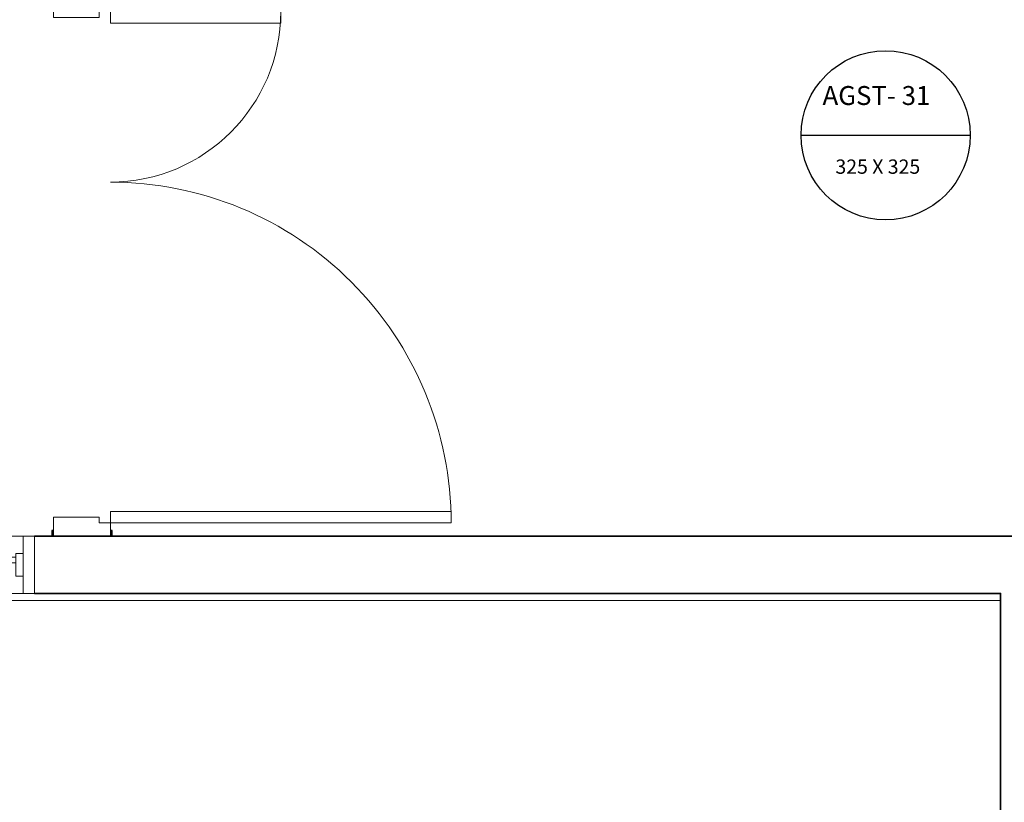
# Model space of a CAD drawing. Units: millimetres. Extents: x 3552 to 3949, y 1453 to 1688.
# Drawn here: x 3578 to 3580, y 1613 to 1616 of the extents above; entities that cross this region are included whole.
import ezdxf

# ---------------------------------------------------------------- set-up
doc = ezdxf.new("R2010")
doc.units = ezdxf.units.MM
doc.linetypes.add('_Tracejado pequeno', pattern=[0.00225, 0.0015, -0.00075])
for name, color, linetype, lineweight in [('A-DOOR', 2, 'Continuous', 9), ('A-DOOR-FRAM', 2, 'Continuous', 18), ('A-GENM', 7, 'Continuous', 9), ('A-GLAZ', 2, 'Continuous', 9), ('A-GLAZ-HDLN', 7, '_Tracejado pequeno', 9), ('A-WALL', 7, 'Continuous', 9), ('I-WALL', 7, 'Continuous', 9)]:
    doc.layers.add(name, color=color, linetype=linetype, lineweight=lineweight)
doc.layers.add('HVAC', color=7, linetype='Continuous')
doc.layers.add('lay', color=2, linetype='Continuous')
doc.styles.add('60-100', font='arial.ttf', dxfattribs={"height": 0.15})

# ---------------------------------------------------------------- blocks, each defined once
blk = doc.blocks.new('Int_ Tierce - Imposte haute - P02 _1_35m x 2_50m_-V40-PLANTA BAIXA LAYOUT')
at = {"layer": 'A-DOOR', "lineweight": 25}
for p, q in [((-0.73, 0.08), (-0.745, 0.08)), ((-0.73, 0.075), (-0.73, 0.08)), ((-0.745, 0.075), (-0.73, 0.075)), ((-0.73, -0.075), (-0.745, -0.075)), ((-0.73, -0.08), (-0.73, -0.075)), ((0.675, -0.075), (0.66, -0.075)), ((-0.745, -0.08), (-0.73, -0.08))]:
    blk.add_line(p, q, dxfattribs=at)
at = {"layer": 'A-DOOR'}
for p, q in [((-0.68, -0.075), (-0.71, -0.075)), ((-0.71, -0.075), (-0.71, -0.975)), ((-0.68, -0.975), (-0.68, -0.075)), ((0.64, -0.075), (0.61, -0.075)), ((0.61, -0.075), (0.61, -0.525)), ((0.64, -0.525), (0.64, -0.075)), ((0.61, -0.525), (0.64, -0.525)), ((-0.71, -0.975), (-0.68, -0.975))]:
    blk.add_line(p, q, dxfattribs=at)
for centre, radius, start, end in [((-0.71, -0.075), 0.9, 270, 0), ((0.64, -0.075), 0.45, 180, 270)]:
    blk.add_arc(centre, radius, start, end, dxfattribs=at)
at = {"layer": 'A-DOOR-FRAM'}
for p, q in [((-0.695, 0.075), (-0.745, 0.075)), ((-0.695, -0.045), (-0.695, 0.075)), ((0.655, 0.075), (0.625, 0.075)), ((0.625, 0.075), (0.625, -0.045)), ((-0.71, -0.075), (-0.71, -0.045)), ((-0.71, -0.045), (-0.695, -0.045)), ((0.625, -0.045), (0.64, -0.045)), ((0.64, -0.045), (0.64, -0.075)), ((-0.745, -0.075), (-0.71, -0.075)), ((0.64, -0.075), (0.675, -0.075))]:
    blk.add_line(p, q, dxfattribs=at)
blk = doc.blocks.new('JANELA - J2 - 1_30 X 1_50-V120-PLANTA BAIXA LAYOUT')
at = {"layer": 'A-GENM'}
for p, q in [((-0.7, 0.03), (-0.72, 0.03)), ((-0.72, 0.03), (-0.72, -0.03)), ((-0.7, -0.03), (-0.7, 0.03)), ((0.72, 0.03), (0.7, 0.03)), ((0.7, 0.03), (0.7, -0.03)), ((0.72, -0.03), (0.72, 0.03)), ((-0.72, -0.03), (-0.7, -0.03)), ((0.7, -0.03), (0.72, -0.03))]:
    blk.add_line(p, q, dxfattribs=at)
at = {"layer": 'A-GLAZ', "lineweight": 18}
for p, q in [((-0.72, 0.0755), (-0.75, 0.0755)), ((-0.75, 0.0755), (-0.75, -0.0755)), ((-0.72, 0.03), (-0.72, 0.0755)), ((0.75, 0.0755), (0.72, 0.0755)), ((0.72, 0.0755), (0.72, 0.03)), ((0.75, -0.0755), (0.75, 0.0755)), ((0.7, -0.005), (-0.7, -0.005)), ((-0.7, -0.02), (0.7, -0.02)), ((-0.72, -0.0755), (-0.72, -0.03)), ((0.72, -0.03), (0.72, -0.0755)), ((-0.75, -0.0755), (-0.72, -0.0755)), ((0.72, -0.0755), (0.75, -0.0755))]:
    blk.add_line(p, q, dxfattribs=at)
at = {"layer": 'A-GLAZ'}
for p, q in [((-0.72, 0.0755), (0.72, 0.0755)), ((0.72, -0.0755), (-0.72, -0.0755))]:
    blk.add_line(p, q, dxfattribs=at)
at = {"layer": 'A-GLAZ-HDLN'}
for p, q in [((-0.75, -0.0755), (-0.75, 0.0755)), ((-0.75, 0.0755), (-0.72, 0.0755)), ((-0.72, 0.0755), (-0.72, -0.0755)), ((0.72, -0.0755), (0.72, 0.0755)), ((0.72, 0.0755), (0.75, 0.0755)), ((0.75, 0.0755), (0.75, -0.0755)), ((-0.7, -0.02), (-0.7, -0.005)), ((-0.7, -0.005), (0.7, -0.005)), ((0.7, -0.02), (-0.7, -0.02)), ((0.7, -0.005), (0.7, -0.02)), ((-0.72, -0.0755), (-0.75, -0.0755)), ((0.75, -0.0755), (0.72, -0.0755))]:
    blk.add_line(p, q, dxfattribs=at)

msp = doc.modelspace()

# ---------------------------------------------------------------- linework, layer by layer
at = {"layer": 'A-WALL'}
for p, q in [((3580.1401, 1614.0249), (3577.5886, 1614.0249)), ((3580.1401, 1614.0249), (3580.1401, 1612.8422)), ((3580.1391, 1614.0049), (3575.8094, 1614.0049))]:
    msp.add_line(p, q, dxfattribs=at)
at = {"layer": 'I-WALL', "lineweight": 35}
for p, q in [((3580.5761, 1614.1749), (3577.5886, 1614.1749)), ((3577.5886, 1614.0239), (3580.1391, 1614.0239)), ((3580.1391, 1614.0239), (3580.1391, 1612.8422))]:
    msp.add_line(p, q, dxfattribs=at)
at = {"layer": 'lay', "color": 7, "true_color": 0xffffff}
msp.add_line((3579.6127, 1615.2336), (3580.0594, 1615.2336), dxfattribs=at)
msp.add_circle((3579.8361, 1615.2336), 0.2233, dxfattribs=at)

# ---------------------------------------------------------------- block references
at = {"layer": 'A-DOOR', "rotation": 89.99999999999993}
msp.add_blockref('Int_ Tierce - Imposte haute - P02 _1_35m x 2_50m_-V40-PLANTA BAIXA LAYOUT', (3577.7136, 1614.9199), dxfattribs=at)
at = {"layer": 'A-GLAZ', "rotation": 180}
msp.add_blockref('JANELA - J2 - 1_30 X 1_50-V120-PLANTA BAIXA LAYOUT', (3576.8386, 1614.0994), dxfattribs=at)

# ---------------------------------------------------------------- texts
at = {"layer": 'HVAC', "attachment_point": 1, "style": '60-100'}
for s, width, heights, insert, char_height in [('AGST- 31', 0.386073, [0], (3579.6695, 1615.3635), 0.05), (' 325 X 325', 0.612699, [0.1115], (3579.692, 1615.1696), 0.03773)]:
    msp.add_mtext_dynamic_manual_height_columns(s, width=width, gutter_width=0.75, heights=heights, dxfattribs=dict(at, insert=insert, char_height=char_height))

doc.saveas('drawing.dxf')
